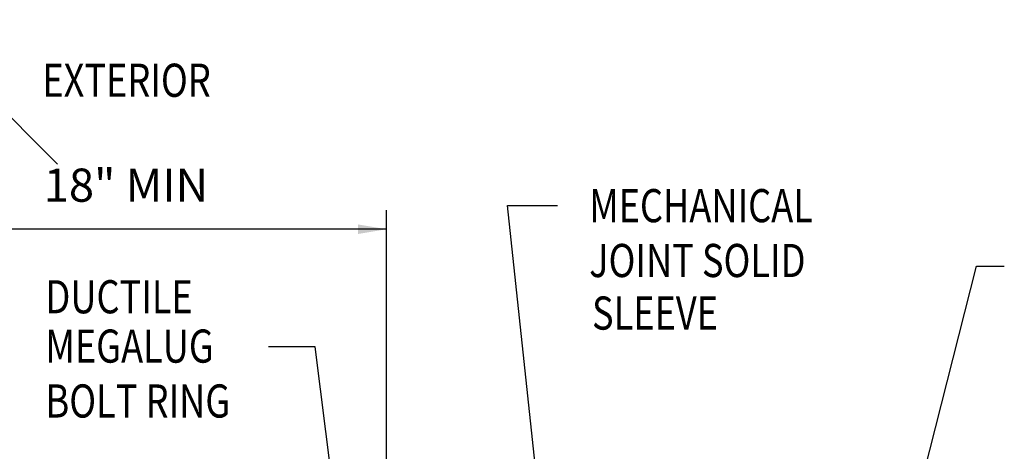
# Model space of a CAD drawing. Units: inches. Extents: x 13.09 to 21.76, y 24.46 to 30.37.
# Drawn here: x 16.77 to 20.02, y 28.64 to 30.06 of the extents above; entities that cross this region are included whole.
import ezdxf

# ---------------------------------------------------------------- set-up
doc = ezdxf.new("R2010")
doc.units = ezdxf.units.IN
doc.header["$MEASUREMENT"] = 0
doc.layers.add('MU - M-ANNO-TEXT', color=4, linetype='Continuous')
doc.layers.add('MU - MNSECT-PARTM', color=3, linetype='Continuous')
doc.dimstyles.get("Standard").update_dxf_attribs({"dimtxt": 0.18, "dimasz": 0.18, "dimexe": 0.18, "dimexo": 0.0625, "dimgap": 0.09, "dimtad": 0, "dimtih": 1, "dimtoh": 1, "dimdec": 4, "dimzin": 0, "dimdsep": 46, "dimtxsty": 'Standard', "dimcen": 0.09, "dimadec": 0, "dimazin": 0, "dimtfac": 1, "dimtdec": 4, "dimtofl": 0, "dimtmove": 0, "dimatfit": 3, "dimfxl": 1, "dimtolj": 1, "dimtzin": 0, "dimarcsym": 0})

# ---------------------------------------------------------------- blocks, each defined once
blk = doc.blocks.new('A03SC018')
at = {"color": 0, "linetype": 'ByBlock'}
blk.add_lwpolyline([(-0.021, -0.064), (0, -0.043), (0, 0.043), (0.021, 0.064)], dxfattribs=at)

msp = doc.modelspace()

# ---------------------------------------------------------------- linework, layer by layer
at = {"layer": 'MU - M-ANNO-TEXT', "color": 4, "linetype": 'Continuous'}
for p, q in [((17.9834, 28.4139), (17.9834, 29.435)), ((17.9834, 29.3732), (16.5771, 29.3732))]:
    msp.add_line(p, q, dxfattribs=at)
msp.add_solid([(17.8896, 29.3881), (17.8896, 29.3568), (17.9834, 29.3725)], dxfattribs=at)

# ---------------------------------------------------------------- block references
at = {"layer": 'MU - MNSECT-PARTM', "xscale": 11.35557219532156, "yscale": 11.35557219532156, "zscale": 11.35557219532156, "rotation": 270}
msp.add_blockref('A03SC018', (16.1709, 29.8254), dxfattribs=at)

# ---------------------------------------------------------------- texts
at = {"layer": 'MU - M-ANNO-TEXT', "width": 0.8}
for s, height, p in [('EXTERIOR', 0.10938, (16.8478, 29.8093)), ('MECHANICAL', 0.10938, (18.6518, 29.3956)), ('JOINT SOLID', 0.109375, (18.6518, 29.2146)), ('DUCTILE', 0.10938, (16.8582, 29.095)), ('SLEEVE', 0.10938, (18.661, 29.0412)), ('MEGALUG', 0.10938, (16.8582, 28.9322)), ('BOLT RING', 0.10938, (16.8582, 28.7511))]:
    msp.add_text(s, height=height, dxfattribs=at).set_placement(p)
at = {"layer": 'MU - M-ANNO-TEXT', "insert": (17.124, 29.5179), "char_height": 0.109375, "attachment_point": 5}
msp.add_mtext('\\A1;18" MIN', dxfattribs=at)

# ---------------------------------------------------------------- leaders
at = {"layer": 'MU - M-ANNO-TEXT', "color": 4}
for points in [[(18.5159, 28.1959), (18.3819, 29.4511), (18.5468, 29.4511)], [(19.7021, 28.3522), (19.9289, 29.2505), (20.0211, 29.2505)], [(17.8271, 28.3522), (17.748, 28.9845), (17.5944, 28.9845)]]:
    msp.add_leader(points, dimstyle='Standard', override={"dimtxt": 0.109375, "dimasz": 0.09375, "dimexe": 0.0625, "dimtad": 1, "dimtoh": 0, "dimcen": 0.046875, "dimclrd": 4, "dimclre": 4, "dimclrt": 4, "dimtdec": 6, "dimtofl": 1}, dxfattribs=at)

doc.saveas('drawing.dxf')
